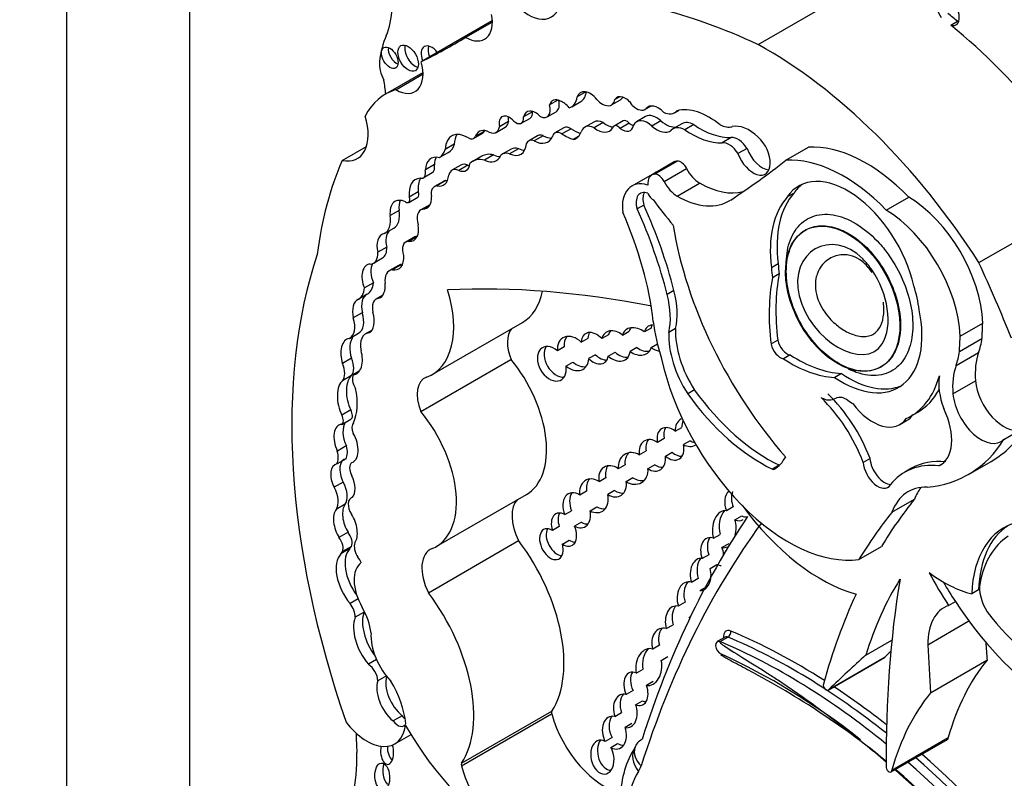
# Model space of a CAD drawing. Units: millimetres. Extents: x 0 to 1208, y 0 to 1181.
# Drawn here: x 196 to 207, y 274 to 283 of the extents above; entities that cross this region are included whole.
import ezdxf
from ezdxf import colors
from ezdxf.entities.mleader import LeaderData, LeaderLine
from ezdxf.math import Vec2, Vec3

# ---------------------------------------------------------------- set-up
doc = ezdxf.new("R2010")
doc.units = ezdxf.units.MM
doc.layers.add('DV6_Défaut', color=7, linetype='Continuous')
doc.layers.add('Défaut', color=7, linetype='Continuous')

# ---------------------------------------------------------------- blocks, each defined once
blk = doc.blocks.new('_DOT')
at = {"color": 0}
blk.add_line((0, 0), (-1, 0), dxfattribs=at)
at = {"color": 0, "const_width": 0.333}
blk.add_lwpolyline([(-0.1665, 0, 1), (0.1665, 0, 1)], format="xyb", close=True, dxfattribs=at)
blk = doc.blocks.new('SE5')
at = {"layer": 'DV6_Défaut', "color": 7, "linetype": 'Continuous'}
for p, q in [((196.309, 260.888), (196.309, 301.713)), ((197.723, 261.704), (197.723, 294.364)), ((204.266, 282.483), (205.643, 283.278)), ((200.389, 282.286), (201.207, 282.758)), ((200.902, 282.566), (201.207, 282.742)), ((206.564, 282.748), (206.487, 282.703)), ((200.41, 282.161), (199.979, 281.912)), ((200.097, 281.963), (200.41, 282.144)), ((202.285, 281.938), (202.185, 281.88)), ((201.963, 281.843), (201.866, 281.787)), ((202.121, 281.767), (202.225, 281.827)), ((202.579, 281.787), (202.683, 281.847)), ((202.676, 281.882), (202.619, 281.85)), ((201.67, 281.709), (201.566, 281.649)), ((201.839, 281.65), (201.943, 281.71)), ((202.968, 281.738), (203.03, 281.774)), ((203.027, 281.773), (202.979, 281.746)), ((203.305, 281.697), (203.354, 281.725)), ((201.393, 281.596), (201.289, 281.536)), ((201.541, 281.577), (201.645, 281.637)), ((202.376, 281.591), (202.272, 281.531)), ((202.483, 281.585), (202.379, 281.525)), ((202.712, 281.605), (202.608, 281.545)), ((202.783, 281.578), (202.679, 281.518)), ((202.971, 281.653), (202.868, 281.593)), ((203.148, 281.604), (203.044, 281.544)), ((203.39, 281.571), (203.286, 281.511)), ((203.526, 281.561), (203.422, 281.501)), ((200.992, 281.403), (201.096, 281.462)), ((201.114, 281.483), (201.01, 281.423)), ((201.251, 281.471), (201.355, 281.531)), ((202.031, 281.525), (201.927, 281.465)), ((202.113, 281.514), (202.009, 281.454)), ((200.769, 281.336), (200.666, 281.276)), ((201.729, 281.431), (201.625, 281.371)), ((201.793, 281.433), (201.689, 281.374)), ((202.198, 281.424), (202.14, 281.391)), ((203.957, 281.412), (203.854, 281.352)), ((199.479, 281.149), (199.76, 281.311)), ((200.702, 281.241), (200.598, 281.181)), ((201.423, 281.279), (201.319, 281.219)), ((201.509, 281.284), (201.405, 281.224)), ((204.139, 281.287), (204.035, 281.227)), ((204.587, 281.152), (204.847, 281.302)), ((201.085, 281.197), (200.981, 281.137)), ((201.222, 281.213), (201.118, 281.153)), ((203.301, 281.131), (203.041, 280.981)), ((203.075, 280.991), (203.335, 281.141)), ((200.412, 280.949), (200.516, 281.009)), ((200.54, 281.1), (200.436, 281.04)), ((200.846, 281.095), (200.742, 281.035)), ((200.925, 281.094), (200.821, 281.034)), ((203.073, 281.004), (202.813, 280.854)), ((203.185, 280.905), (203.444, 281.055)), ((200.644, 280.908), (200.54, 280.848)), ((200.671, 280.916), (200.567, 280.857)), ((203.334, 280.739), (203.593, 280.888)), ((200.355, 280.787), (200.251, 280.727)), ((204.68, 280.773), (204.602, 280.728)), ((200.245, 280.665), (200.349, 280.725)), ((205.741, 280.577), (206.001, 280.727)), ((200.134, 280.573), (200.03, 280.513)), ((200.487, 280.639), (200.383, 280.579)), ((200.486, 280.633), (200.405, 280.587)), ((202.952, 280.635), (202.874, 280.59)), ((199.968, 280.31), (200.072, 280.37)), ((204.812, 280.347), (204.805, 280.343)), ((206.809, 279.972), (207.4, 280.313)), ((200.314, 280.268), (200.21, 280.208)), ((200.35, 280.276), (200.247, 280.216)), ((199.992, 280.151), (199.888, 280.091)), ((199.84, 279.966), (199.944, 280.026)), ((200.127, 279.94), (200.023, 279.88)), ((200.16, 279.951), (200.056, 279.891)), ((204.497, 279.959), (204.42, 279.914)), ((204.51, 279.842), (204.432, 279.797)), ((199.838, 279.741), (199.735, 279.681)), ((203.298, 279.651), (203.22, 279.606)), ((199.766, 279.609), (199.662, 279.549)), ((199.944, 279.594), (199.871, 279.552)), ((199.71, 279.396), (199.606, 279.336)), ((199.822, 279.195), (199.746, 279.151)), ((200.515, 278.684), (201.554, 279.284)), ((202.706, 279.138), (202.784, 279.183)), ((203.035, 279.219), (202.957, 279.174)), ((203.316, 279.213), (203.238, 279.168)), ((206.593, 279.127), (206.852, 279.277)), ((199.564, 279.1), (199.668, 279.16)), ((202.231, 279.056), (202.309, 279.101)), ((202.545, 279.142), (202.467, 279.098)), ((204.493, 279.078), (204.415, 279.033)), ((206.584, 278.948), (206.844, 279.098)), ((202.035, 279.002), (201.957, 278.957)), ((202.871, 278.994), (202.793, 278.949)), ((203.036, 278.997), (203.107, 279.038)), ((199.586, 278.872), (199.482, 278.812)), ((200.383, 278.26), (201.422, 278.859)), ((202.394, 278.912), (202.316, 278.867)), ((202.542, 278.896), (202.62, 278.941)), ((204.637, 278.909), (204.559, 278.864)), ((206.545, 278.787), (206.805, 278.937)), ((202.055, 278.782), (202.133, 278.827)), ((199.587, 278.671), (199.483, 278.611)), ((199.675, 278.721), (199.609, 278.683)), ((205.227, 278.696), (205.149, 278.651)), ((206.51, 278.461), (206.77, 278.611)), ((203.535, 278.506), (203.457, 278.461)), ((199.577, 278.276), (199.473, 278.216)), ((199.474, 278.11), (199.578, 278.17)), ((206.026, 278.205), (206.104, 278.25)), ((203.311, 278.031), (203.389, 278.076)), ((205.898, 278.108), (205.976, 278.153)), ((207.096, 277.938), (207.356, 278.088)), ((203.186, 277.947), (203.108, 277.902)), ((199.526, 277.862), (199.423, 277.802)), ((203.484, 277.922), (203.406, 277.877)), ((199.523, 277.715), (199.419, 277.655)), ((202.899, 277.76), (202.977, 277.805)), ((203.199, 277.745), (203.277, 277.79)), ((205.555, 277.718), (205.477, 277.673)), ((202.735, 277.644), (202.657, 277.599)), ((203.076, 277.645), (202.998, 277.6)), ((204.511, 277.64), (204.433, 277.595)), ((206.034, 277.605), (205.956, 277.56)), ((206.38, 277.651), (206.348, 277.633)), ((206.689, 277.533), (206.949, 277.683)), ((202.436, 277.452), (202.514, 277.497)), ((202.748, 277.452), (202.825, 277.497)), ((199.489, 277.446), (199.386, 277.386)), ((199.599, 277.273), (199.582, 277.264)), ((200.56, 276.703), (201.599, 277.303)), ((202.292, 277.341), (202.214, 277.296)), ((202.614, 277.348), (202.536, 277.303)), ((205.808, 277.099), (206.068, 277.249)), ((199.512, 277.19), (199.409, 277.13)), ((202.332, 277.116), (202.41, 277.161)), ((203.981, 277.161), (203.903, 277.116)), ((202.041, 277.071), (202.119, 277.116)), ((204, 277.011), (204.078, 277.056)), ((201.978, 276.935), (201.9, 276.89)), ((202.232, 276.984), (202.154, 276.939)), ((199.546, 276.868), (199.442, 276.808)), ((203.753, 276.799), (203.83, 276.844)), ((199.586, 276.705), (199.482, 276.645)), ((200.471, 276.172), (201.51, 276.772)), ((202.013, 276.733), (202.09, 276.778)), ((203.928, 276.737), (203.85, 276.692)), ((205.428, 276.556), (205.687, 276.706)), ((199.566, 276.68), (199.462, 276.62)), ((203.7, 276.61), (203.622, 276.565)), ((203.715, 276.453), (203.793, 276.498)), ((203.5, 276.293), (203.578, 276.338)), ((203.676, 276.242), (203.598, 276.197)), ((206.804, 276.204), (206.726, 276.159)), ((199.661, 276.102), (199.569, 276.049)), ((203.426, 276.062), (203.348, 276.017)), ((206.46, 276.025), (206.538, 276.07)), ((199.731, 275.95), (199.627, 275.89)), ((203.469, 275.888), (203.488, 275.899)), ((203.21, 275.759), (203.288, 275.804)), ((206.221, 275.574), (206.693, 275.847)), ((203.886, 275.661), (203.795, 275.609)), ((203.829, 275.609), (203.92, 275.661)), ((203.132, 275.567), (203.054, 275.522)), ((205.508, 275.455), (205.806, 275.627)), ((203.151, 275.393), (203.229, 275.438)), ((199.874, 275.402), (199.781, 275.348)), ((205.074, 275.052), (205.723, 275.427)), ((205.08, 275.058), (205.729, 275.433)), ((206.252, 275.02), (206.901, 275.395)), ((199.987, 275.215), (199.89, 275.159)), ((202.864, 275.248), (202.942, 275.293)), ((203.06, 275.151), (202.982, 275.106)), ((202.827, 275.045), (202.749, 275)), ((202.856, 274.883), (202.934, 274.928)), ((200.168, 274.756), (200.064, 274.696)), ((200.852, 274.18), (201.89, 274.779)), ((200.854, 274.21), (201.892, 274.81)), ((202.616, 274.747), (202.694, 274.792)), ((202.814, 274.666), (202.736, 274.621)), ((200.083, 274.432), (200.271, 274.54)), ((202.585, 274.505), (202.507, 274.46)), ((202.571, 274.391), (202.649, 274.436)), ((205.797, 274.109), (206.446, 274.483)), ((205.807, 274.131), (206.456, 274.505)), ((202.848, 274.388), (202.848, 274.388))]:
    blk.add_line(p, q, dxfattribs=at)
blk.add_arc((203.755, 273.823), 1.07, 147.3356, 179.4812, dxfattribs=at)
for centre, major_axis, ratio, start_param, end_param in [((199.194, 283.421), (0.606, -1.05), 0.57735, 0.391709, 1.137411), ((201.624, 283.25), (-0.261, 0.452), 0.57735, 2.098231, 3.973302), ((204.945, 274.271), (-4.813, 8.336), 0.57735, 5.597772, 5.946393), ((206.452, 282.869), (-0.092, 0.16), 0.57735, 2.625448, 7.997325), ((200.901, 282.919), (-0.217, 0.375), 0.57735, 2.357391, 4.158782), ((205.804, 278.889), (-2.687, 4.654), 0.57735, -0.986905, -0.956693), ((205.726, 278.844), (-2.687, 4.654), 0.57735, 4.987308, 5.29628), ((206.53, 282.914), (-0.092, 0.16), 0.57735, -3.657737, -3.577564), ((201.021, 281.491), (-0.792, 1.372), 0.57735, 0.391709, 0.668541), ((200.316, 282.371), (-0.083, 0.144), 0.57735, 0.488889, 2.652704), ((190.932, 299.567), (-9.855, 17.069), 0.57735, 3.102074, 3.153344), ((200.51, 282.31), (-0.086, 0.149), 0.57735, 4.947073, 6.283185), ((200.588, 282.355), (-0.086, 0.149), 0.57735, 0.468179, 1.336112), ((204.349, 278.049), (-2.687, 4.654), 0.57735, 4.793543, 5.519669), ((200.105, 282.375), (-0.068, 0.117), 0.57735, 0.611592, 2.530001), ((200.51, 282.31), (-0.086, 0.149), 0.57735, 0, 1.336112), ((200.1, 282.147), (-0.137, 0.237), 0.57735, 0.668541, 1.545978), ((200.097, 282.324), (-0.221, 0.383), 0.57735, 2.353869, 4.295591), ((197.511, 282.945), (1.763, -3.054), 0.57735, 0.922897, 0.974947), ((200.802, 280.487), (0.823, -1.426), 0.57735, 3.007068, 3.497069), ((202.332, 281.741), (0.109, -0.189), 0.57735, 1.826837, 3.617417), ((202.066, 282.102), (-0.159, 0.275), 0.57735, 3.141593, 3.796964), ((201.751, 281.801), (-0.087, 0.151), 0.57735, 2.436512, 4.303937), ((201.998, 281.671), (0.096, -0.166), 0.57735, 2.412825, 3.67066), ((201.855, 281.861), (-0.087, 0.151), 0.57735, 3.141593, 4.261256), ((202.02, 281.66), (-0.097, 0.168), 0.57735, 4.956916, 5.717741), ((201.962, 282.042), (-0.159, 0.275), 0.57735, 2.964863, 3.796964), ((202.472, 281.972), (-0.106, 0.184), 0.57735, 1.926671, 3.712716), ((202.737, 281.711), (0.094, -0.163), 0.57735, 1.667265, 3.446888), ((202.576, 282.032), (-0.106, 0.184), 0.57735, 3.141593, 3.466033), ((203.118, 281.56), (0.118, -0.204), 0.57735, 1.988695, 3.344252), ((201.403, 281.507), (0.084, -0.145), 0.57735, 1.911915, 4.198493), ((201.705, 281.535), (0.1, -0.173), 0.57735, 1.948052, 3.721861), ((201.582, 281.747), (-0.063, 0.109), 0.57735, 3.141593, 4.053399), ((201.809, 281.595), (0.1, -0.173), 0.57735, 3.68674, 3.721861), ((202.865, 281.916), (-0.103, 0.179), 0.57735, 2.056384, 3.256137), ((203.099, 281.432), (0.127, -0.221), 0.57735, 2.081473, 3.141593), ((203.167, 281.935), (-0.137, 0.238), 0.57735, 2.410005, 3.361239), ((203.702, 280.928), (-0.44, 0.762), 0.57735, 5.290162, 6.134627), ((199.354, 281.689), (-0.3, 0.519), 0.57735, 2.654613, 4.33427), ((201.26, 281.696), (-0.095, 0.164), 0.57735, 3.141593, 3.780643), ((201.507, 281.567), (0.084, -0.145), 0.57735, 3.810976, 4.198493), ((201.478, 281.687), (-0.063, 0.109), 0.57735, 2.086803, 4.053399), ((202.39, 281.326), (0.118, -0.205), 0.57735, 2.422841, 3.611273), ((202.494, 281.386), (0.118, -0.205), 0.57735, 2.422841, 3.141593), ((202.519, 281.788), (-0.14, 0.242), 0.57735, 2.170477, 2.79618), ((202.702, 281.654), (-0.093, 0.161), 0.57735, 2.179879, 3.765425), ((202.756, 281.528), (0.0444, -0.0769), 0.57735, 1.916984, 3.141593), ((202.806, 281.714), (-0.093, 0.161), 0.57735, 2.179879, 2.550229), ((202.995, 281.372), (0.127, -0.221), 0.57735, 2.081473, 3.488306), ((203.206, 281.808), (-0.151, 0.261), 0.57735, 2.081473, 2.966948), ((203.533, 281.323), (0.143, -0.248), 0.57735, 2.390855, 3.141593), ((203.594, 282.425), (0.555, -0.962), 0.57735, 5.411281, 5.978941), ((203.796, 281.921), (0.212, -0.368), 0.57735, 5.609958, 6.10883), ((204.165, 281.1), (-0.242, 0.42), 0.57735, 5.19151, 6.10883), ((200.923, 281.116), (0.182, -0.315), 0.57735, 2.321142, 3.888712), ((201.026, 281.176), (0.182, -0.315), 0.57735, 3.431105, 3.888712), ((201.19, 281.249), (0.134, -0.232), 0.57735, 2.595079, 3.600833), ((201.034, 281.57), (-0.062, 0.108), 0.57735, 3.141593, 3.510666), ((201.294, 281.309), (0.134, -0.232), 0.57735, 3.538813, 3.600833), ((201.156, 281.636), (-0.095, 0.164), 0.57735, 2.272725, 3.780643), ((201.816, 281.281), (0.087, -0.151), 0.57735, 2.546894, 3.141593), ((202.003, 281.333), (0.076, -0.132), 0.57735, 2.300802, 3.686328), ((202.036, 281.995), (0.341, -0.591), 0.57735, 5.442395, 5.714847), ((202.107, 281.393), (0.076, -0.132), 0.57735, 2.300802, 3.141593), ((202.14, 282.055), (0.341, -0.591), 0.57735, -0.84079, -0.61359), ((201.988, 281.72), (-0.183, 0.317), 0.57735, 2.982922, 3.577295), ((202.415, 281.728), (-0.14, 0.242), 0.57735, 2.170477, 3.46891), ((202.652, 281.468), (0.0444, -0.0769), 0.57735, 1.916984, 3.604919), ((203.102, 281.748), (-0.151, 0.261), 0.57735, 2.081473, 3.238745), ((203.429, 281.263), (0.143, -0.248), 0.57735, 2.390855, 3.290184), ((203.49, 282.365), (0.555, -0.962), 0.57735, 5.411281, 5.978941), ((200.496, 281.588), (0.202, -0.35), 0.57735, 0.021658, 0.496685), ((200.93, 281.51), (-0.062, 0.108), 0.57735, 2.377387, 3.510666), ((201.383, 281.486), (-0.153, 0.265), 0.57735, 2.460875, 3.842991), ((201.712, 281.221), (0.087, -0.151), 0.57735, 2.546894, 3.536589), ((201.68, 281.649), (-0.166, 0.287), 0.57735, 2.392218, 3.549147), ((201.784, 281.709), (-0.166, 0.287), 0.57735, 2.392218, 2.823025), ((203.933, 281.153), (-0.109, 0.189), 0.57735, 4.770159, 6.035197), ((204.036, 281.213), (-0.109, 0.189), 0.57735, 4.770159, 6.035197), ((204.209, 281.235), (-0.14, 0.242), 0.57735, 1.28086, 5.19151), ((200.392, 281.528), (0.202, -0.35), 0.57735, 0.021658, 0.496685), ((201.32, 280.79), (0.235, -0.407), 0.57735, 2.656337, 3.141593), ((201.447, 280.998), (0.128, -0.221), 0.57735, 2.586756, 3.242497), ((201.551, 281.057), (0.128, -0.221), 0.57735, 2.586756, 3.141593), ((201.487, 281.546), (-0.153, 0.265), 0.57735, 2.460875, 2.795413), ((204.313, 281.295), (-0.14, 0.242), 0.57735, 1.28086, 2.760547), ((205.508, 279.547), (-0.962, 1.666), 0.57735, 5.127449, 6.005788), ((203.655, 276.79), (-3.185, 5.516), 0.57735, 0.401579, 0.650369), ((200.656, 280.902), (0.155, -0.269), 0.57735, 2.62102, 3.885641), ((200.759, 280.962), (0.155, -0.269), 0.57735, 3.482111, 3.885641), ((200.802, 281.216), (-0.105, 0.182), 0.57735, 2.488901, 3.82462), ((200.943, 280.926), (0.098, -0.169), 0.57735, 2.488901, 3.141593), ((201.216, 280.73), (0.235, -0.407), 0.57735, 2.656337, 3.286941), ((201.1, 281.416), (-0.155, 0.269), 0.57735, 2.436088, 3.576786), ((201.204, 281.476), (-0.155, 0.269), 0.57735, 2.436088, 2.800991), ((203.412, 280.938), (0.111, -0.193), 0.57735, 2.870043, 3.141593), ((203.378, 281.029), (0.061, -0.107), 0.57735, 1.482769, 2.870043), ((188.884, 305.601), (14.562, -25.221), 0.57735, 0.035308, 0.081834), ((205.249, 279.397), (-0.962, 1.666), 0.57735, 5.127449, 6.005788), ((200.347, 281.062), (-0.065, 0.113), 0.57735, 2.679282, 4.200594), ((200.451, 281.122), (-0.065, 0.113), 0.57735, 3.141593, 4.200594), ((200.84, 280.866), (0.098, -0.169), 0.57735, 2.488901, 3.708895), ((200.905, 281.276), (-0.105, 0.182), 0.57735, -3.794284, -3.658362), ((203.153, 280.788), (0.111, -0.193), 0.57735, 2.870043, 4.003716), ((203.337, 280.547), (0.264, -0.457), 0.57735, 3.014654, 3.141593), ((203.118, 280.879), (0.061, -0.107), 0.57735, 1.482769, 2.870043), ((203.593, 281.113), (0.138, -0.238), 0.57735, 4.624362, 5.498243), ((200.496, 280.625), (0.175, -0.303), 0.57735, 2.86082, 4.065569), ((200.6, 280.685), (0.175, -0.303), 0.57735, 3.447168, 4.065569), ((200.507, 281.11), (-0.14, 0.243), 0.57735, 2.66621, 3.850831), ((200.733, 280.754), (0.089, -0.155), 0.57735, 2.871441, 3.141593), ((200.611, 281.17), (-0.14, 0.243), 0.57735, -3.616975, -3.520321), ((203.077, 280.397), (0.264, -0.457), 0.57735, 2.57665, 4.069473), ((203.334, 280.963), (0.138, -0.238), 0.57735, 4.624362, 5.498243), ((203.593, 281.863), (-0.596, 1.033), 0.57735, 2.35665, 2.993997), ((205.298, 279.878), (0.563, -0.976), 0.57735, 1.07954, 3.41837), ((200.317, 280.781), (-0.0319, 0.0553), 0.57735, 3.141593, 4.501125), ((200.63, 280.694), (0.089, -0.155), 0.57735, 2.871441, 4.145816), ((203.024, 280.572), (0.114, -0.197), 0.57735, 2.525331, 4.30264), ((203.102, 280.616), (0.114, -0.197), 0.57735, 3.491462, 4.30264), ((203.059, 280.782), (-0.053, 0.0918), 0.57735, 1.376774, 2.323823), ((205.589, 279.523), (-0.781, 1.353), 0.57735, 0.181578, 0.938703), ((205.376, 279.923), (0.563, -0.976), 0.57735, 3.210783, 3.41837), ((200.227, 280.433), (0.14, -0.243), 0.57735, 2.449827, 4.073935), ((200.33, 280.493), (0.14, -0.243), 0.57735, 3.521162, 4.073935), ((200.213, 280.721), (-0.0319, 0.0553), 0.57735, 2.243908, 4.501125), ((200.32, 280.827), (-0.132, 0.228), 0.57735, 2.830483, 3.988605), ((206.296, 284.7), (4.264, -7.385), 0.57735, -1.352524, -1.307661), ((203.333, 281.713), (-0.596, 1.033), 0.57735, 2.35665, 3.176901), ((205.512, 279.478), (-0.781, 1.353), 0.57735, 0.181578, 0.938703), ((205.989, 279.736), (0.611, -1.058), 0.57735, 0.824746, 2.342605), ((199.911, 280.649), (-0.161, 0.279), 0.57735, 3.141593, 4.129372), ((200.485, 280.402), (0.102, -0.176), 0.57735, 2.937528, 4.355183), ((200.588, 280.462), (0.102, -0.176), 0.57735, 3.109233, 3.141593), ((200.978, 280.174), (1.485, -2.572), 0.57735, 0.919172, 1.388136), ((200.694, 280.073), (1.887, -3.268), 0.57735, 1.113027, 1.399599), ((200.771, 280.118), (1.887, -3.268), 0.57735, 1.113027, 1.399599), ((205.729, 279.586), (0.611, -1.058), 0.57735, 0.824746, 2.342605), ((199.807, 280.589), (-0.161, 0.279), 0.57735, 3.093938, 4.129372), ((200.137, 280.158), (0.087, -0.203), 0.630507, 3.411609, 4.47991), ((200.167, 280.464), (-0.136, 0.235), 0.57735, 2.783184, 4.166357), ((205.62, 279.613), (-1.684, 2.917), 0.57735, 0.989782, 1.905928), ((200.033, 280.098), (0.087, -0.203), 0.630507, 3.029989, 4.47991), ((200.298, 280.054), (0.089, -0.154), 0.57735, 2.783184, 4.391854), ((200.402, 280.114), (0.089, -0.154), 0.57735, 2.837667, 3.141593), ((199.722, 280.171), (-0.118, 0.205), 0.57735, 2.862194, 4.012044), ((199.825, 280.231), (-0.118, 0.205), 0.57735, 3.141593, 4.012044), ((204.832, 274.68), (-4.196, 7.267), 0.57735, 0.469068, 1.248577), ((200.033, 280.098), (-0.087, 0.203), 0.630507, 2.695946, 4.237923), ((199.895, 278.198), (6.03, -10.444), 0.57735, 1.33135, 1.410866), ((199.84, 279.757), (0.059, -0.196), 0.615965, 2.970071, 4.918733), ((199.944, 279.817), (0.059, -0.196), 0.615965, 3.713774, 4.918733), ((200.149, 279.662), (0.126, -0.218), 0.57735, 2.905298, 4.065263), ((200.253, 279.722), (0.126, -0.218), 0.57735, 2.905298, 3.141971), ((205.201, 279.524), (-0.554, 0.959), 0.57735, 0.853207, 0.975879), ((205.279, 279.569), (-0.554, 0.959), 0.57735, 0.853207, 0.975879), ((206.32, 278.266), (-1.362, 2.359), 0.57735, 0.585685, 0.935367), ((206.398, 278.311), (-1.362, 2.359), 0.57735, 0.585685, 0.935367), ((199.488, 279.852), (-0.175, 0.303), 0.57735, 3.133685, 3.823839), ((199.592, 279.912), (-0.175, 0.303), 0.57735, 3.133685, 3.823839), ((199.84, 279.757), (0.059, -0.196), 0.615965, 0.019755, 1.28064), ((199.919, 279.717), (-0.596, 1.033), 0.57735, 3.038605, 4.337712), ((207.576, 260.952), (-10.252, 17.756), 0.57735, -0.466157, -0.29064), ((200.958, 280.317), (-0.596, 1.033), 0.57735, 3.141593, 3.722842), ((202.684, 279.756), (0.46, -0.797), 0.57735, 0.546022, 1.123093), ((205.283, 279.759), (0.6, -1.04), 0.57735, 0.94461, 1.199687), ((199.723, 279.355), (-0.054, 0.195), 0.579349, 0.059686, 1.507935), ((199.827, 279.415), (-0.054, 0.195), 0.579349, 0.059686, 1.507935), ((199.98, 279.363), (0.109, -0.189), 0.57735, 2.890426, 4.209587), ((202.606, 279.711), (0.46, -0.797), 0.57735, 0.546022, 1.123093), ((203.035, 279.144), (0.199, -0.344), 0.57735, -3.930154, -3.89403), ((205.231, 279.664), (-0.652, 1.13), 0.57735, 2.266339, 4.193424), ((199.42, 279.35), (-0.144, 0.25), 0.57735, 3.117507, 4.340441), ((199.523, 279.41), (-0.144, 0.25), 0.57735, 3.141593, 4.340441), ((199.723, 279.355), (0.054, -0.195), 0.579349, 0.086833, 1.634433), ((204.333, 278.795), (-0.912, 1.579), 0.57735, 0.943492, 1.205777), ((201.674, 278.885), (0.207, -0.358), 0.57735, 3.34475, 4.460163), ((202.629, 279.013), (0.122, -0.149), 0.742381, 1.823423, 3.661353), ((202.707, 279.058), (0.122, -0.149), 0.742381, 3.337538, 3.661353), ((202.87, 279.065), (0.143, -0.116), 0.753772, 1.580061, 3.485103), ((202.948, 279.11), (0.143, -0.116), 0.753772, 3.179907, 3.485103), ((203.109, 279.104), (0.128, -0.118), 0.743894, 2.563859, 3.549324), ((203.187, 279.149), (0.128, -0.118), 0.743894, 3.257813, 3.549324), ((203.932, 278.821), (0.436, -0.754), 0.57735, 3.874829, 4.797915), ((199.587, 278.891), (0.032, -0.207), 0.580222, 3.102241, 5.011688), ((199.691, 278.951), (0.032, -0.207), 0.580222, 3.627062, 5.011688), ((199.884, 278.912), (0.138, -0.239), 0.57735, 2.879761, 4.208927), ((202.136, 278.926), (0.128, -0.173), 0.735775, 1.795233, 4.051748), ((202.214, 278.971), (0.128, -0.173), 0.735775, 3.343493, 4.051748), ((202.387, 278.987), (0.112, -0.165), 0.664148, 1.807389, 3.893741), ((202.465, 279.032), (0.112, -0.165), 0.664148, 3.44018, 3.893741), ((203.854, 278.776), (0.436, -0.754), 0.57735, 3.874829, 4.797915), ((204.601, 279.054), (0.08, -0.139), 0.57735, 4.223269, 5.813553), ((205.989, 279.736), (0.611, -1.058), 0.57735, 0.450157, 0.640355), ((199.587, 278.891), (-0.032, 0.207), 0.580222, 3.060821, 4.950738), ((201.892, 278.808), (-0.108, 0.185), 0.68483, -1.106511, 4.201705), ((201.97, 278.853), (-0.108, 0.185), 0.68483, 0.308611, 2.826867), ((202.629, 279.013), (-0.122, 0.149), 0.742381, 1.753148, 3.790609), ((202.87, 279.065), (-0.143, 0.116), 0.753772, 1.644458, 3.518513), ((202.948, 279.11), (-0.143, 0.116), 0.753772, 1.644458, 2.541154), ((203.109, 279.104), (-0.128, 0.118), 0.743894, 1.677427, 2.296998), ((204.524, 279.009), (0.08, -0.139), 0.57735, 4.223269, 5.813553), ((205.729, 279.586), (0.611, -1.058), 0.57735, 0.450157, 0.640355), ((199.449, 278.85), (0.115, -0.199), 0.57735, 0.227195, 1.352395), ((201.036, 278.278), (-0.563, 0.975), 0.57735, 3.141593, 4.991983), ((202.136, 278.926), (-0.128, 0.173), 0.735775, 1.887423, 3.906925), ((202.387, 278.987), (-0.112, 0.165), 0.664148, 1.874203, 3.765028), ((202.465, 279.032), (-0.112, 0.165), 0.664148, 1.874203, 2.746726), ((202.707, 279.058), (-0.122, 0.149), 0.742381, 1.753148, 2.703573), ((204.619, 278.516), (-1.079, 1.868), 0.57735, 1.070264, 2.914785), ((204.633, 280.248), (0.875, -1.516), 0.57735, 5.437537, 5.927057), ((204.711, 280.293), (0.875, -1.516), 0.57735, 5.437537, 5.927057), ((207.462, 278.293), (-0.492, 0.852), 0.57735, 0.450157, 0.887921), ((199.345, 278.79), (0.115, -0.199), 0.57735, 0.227195, 1.352395), ((202.214, 278.971), (-0.128, 0.173), 0.735775, 1.887423, 2.769074), ((207.202, 278.143), (-0.492, 0.852), 0.57735, 0.450157, 0.887921), ((199.548, 278.372), (-0.04, 0.25), 0.470737, 0.222898, 2.167174), ((199.652, 278.432), (-0.04, 0.25), 0.470737, 0.222898, 2.167174), ((199.694, 278.578), (0.069, -0.12), 0.57735, 3.410784, 4.825348), ((200.635, 278.286), (0.207, -0.358), 0.57735, 3.038605, 4.460163), ((205.309, 279.709), (-0.652, 1.13), 0.57735, 2.266339, 3.081851), ((205.13, 279.758), (-0.896, 1.552), 0.57735, 3.081425, 3.662817), ((206.794, 278.322), (-0.317, 0.548), 0.57735, 0.605124, 1.30103), ((207.094, 278.462), (-0.23, 0.399), 0.57735, 0.887921, 2.992461), ((199.119, 278.657), (0.377, -0.653), 0.57735, 0.376141, 1.055848), ((204.386, 279.423), (1.052, -1.822), 0.57735, 4.8888, 5.582318), ((205.208, 279.803), (-0.896, 1.552), 0.57735, 3.141593, 3.478979), ((204.308, 279.378), (1.052, -1.822), 0.57735, 4.8888, 5.582318), ((204.711, 277.62), (0.62, -1.075), 0.57735, 1.295388, 2.031147), ((204.789, 277.665), (0.62, -1.075), 0.57735, 1.295388, 2.031147), ((206.834, 278.312), (-0.23, 0.399), 0.57735, 0.887921, 3.290725), ((199.533, 278.248), (-0.0451, 0.078), 0.57735, 3.141593, 4.734741), ((205.587, 278.646), (-0.311, 0.538), 0.57735, 1.800301, 3.416965), ((206.05, 278.186), (-0.315, 0.545), 0.57735, 3.091304, 4.575655), ((199.429, 278.188), (-0.0451, 0.078), 0.57735, 3.072006, 4.734741), ((199.998, 277.678), (-0.563, 0.975), 0.57735, 3.064766, 4.991983), ((203.466, 278.024), (0.076, -0.154), 0.878365, 3.206729, 4.257913), ((203.544, 278.069), (0.076, -0.154), 0.878365, 3.765737, 4.257913), ((205.665, 278.691), (-0.311, 0.538), 0.57735, 3.141593, 3.416965), ((199.523, 277.889), (0.072, -0.217), 0.549788, 2.980283, 4.934839), ((199.627, 277.949), (0.072, -0.217), 0.549788, 3.530571, 4.934839), ((199.686, 278.021), (-0.067, 0.116), 0.57735, 0.158472, 1.369288), ((203.258, 277.886), (0.099, -0.175), 0.680874, 2.092816, 4.25966), ((203.336, 277.931), (0.099, -0.175), 0.680874, 3.483359, 4.25966), ((205.339, 280.472), (-1.61, 2.788), 0.57735, 3.141593, 3.444492), ((199.523, 277.889), (-0.072, 0.217), 0.549788, 3.097778, 5.094987), ((203.049, 277.754), (0.082, -0.171), 0.748612, 2.174021, 4.334785), ((203.127, 277.799), (0.082, -0.171), 0.748612, 3.51879, 4.334785), ((205.079, 280.322), (-1.61, 2.788), 0.57735, 2.878123, 3.444492), ((199.38, 277.877), (0.112, -0.194), 0.57735, 0.337559, 1.174169), ((203.258, 277.886), (-0.099, 0.175), 0.680874, 2.058451, 4.294346), ((203.466, 278.024), (-0.076, 0.154), 0.878365, 2.230431, 3.205439), ((203.544, 278.069), (-0.076, 0.154), 0.878365, 2.230431, 2.568695), ((199.276, 277.817), (0.112, -0.194), 0.57735, 0.337559, 1.174169), ((199.591, 277.512), (0.086, -0.198), 0.556549, 2.988011, 4.807075), ((202.828, 277.603), (0.095, -0.163), 0.876553, 2.126903, 4.264113), ((202.905, 277.648), (0.095, -0.163), 0.876553, 3.416208, 4.264113), ((203.049, 277.754), (-0.082, 0.171), 0.748612, 2.231989, 4.316444), ((203.336, 277.931), (-0.099, 0.175), 0.680874, 2.058451, 2.811918), ((203.943, 278.458), (0.502, -0.869), 0.57735, 0.014879, 0.341379), ((205.721, 277.635), (-0.118, 0.204), 0.57735, 0.855128, 2.813419), ((199.487, 277.452), (0.086, -0.198), 0.556549, 2.988011, 4.807075), ((199.666, 277.55), (-0.072, 0.124), 0.57735, 0.068229, 1.481038), ((202.591, 277.455), (0.095, -0.164), 0.782131, 2.07629, 4.30731), ((202.669, 277.5), (0.095, -0.164), 0.782131, 3.449934, 4.30731), ((202.828, 277.603), (-0.095, 0.163), 0.876553, 2.073868, 4.227374), ((203.127, 277.799), (-0.082, 0.171), 0.748612, 2.231989, 2.876323), ((204.43, 277.634), (0.0233, -0.0404), 0.57735, 5.582318, 6.214523), ((205.643, 277.59), (-0.118, 0.204), 0.57735, 0.855128, 3.421323), ((206.787, 276.12), (0.831, -1.44), 0.57735, 2.739173, 3.371347), ((206.865, 276.165), (0.831, -1.44), 0.57735, 2.739173, 3.141593), ((199.487, 277.452), (0.086, -0.198), 0.556549, 0.209836, 1.669489), ((202.377, 277.288), (0.088, -0.182), 0.768869, 2.216674, 4.317814), ((202.455, 277.333), (0.088, -0.182), 0.768869, 3.490994, 4.317814), ((202.905, 277.648), (-0.095, 0.163), 0.876553, 2.073868, 2.865917), ((199.258, 277.321), (0.124, -0.215), 0.57735, 0.248043, 1.539702), ((199.362, 277.381), (0.124, -0.215), 0.57735, 0.248043, 1.539702), ((202.591, 277.455), (-0.095, 0.164), 0.782131, 2.151688, 4.269259), ((206.553, 276.369), (0.558, -0.967), 0.57735, 2.800313, 3.591486), ((206.813, 276.519), (0.558, -0.967), 0.57735, 3.376369, 3.591486), ((199.661, 277.126), (0.079, -0.138), 0.57735, 2.991402, 4.746247), ((202.178, 277.121), (0.091, -0.192), 0.682752, 2.306551, 4.645431), ((202.256, 277.165), (0.091, -0.192), 0.682752, 3.51059, 4.645431), ((202.377, 277.288), (-0.088, 0.182), 0.768869, 2.303794, 4.43333), ((202.669, 277.5), (-0.095, 0.164), 0.782131, 2.151688, 2.832891), ((204.026, 277.191), (0.042, -0.187), 0.736616, 3.595045, 4.959756), ((204.104, 277.236), (0.042, -0.187), 0.736616, 3.992796, 4.959756), ((213.436, 267.589), (-6.173, 10.692), 0.57735, 0.219399, 0.306751), ((199.62, 276.998), (-0.072, 0.218), 0.536212, 0.344391, 2.024541), ((201.761, 276.869), (0.231, -0.401), 0.57735, 3.297776, 4.622419), ((202.455, 277.333), (-0.088, 0.182), 0.768869, 2.303794, 2.903929), ((204.991, 278.18), (1.134, -1.964), 0.57735, 4.895313, 5.752148), ((199.516, 276.938), (-0.072, 0.218), 0.536212, 0.344391, 2.024541), ((199.516, 276.938), (0.072, -0.218), 0.536212, 0.364256, 2.06508), ((202.032, 276.899), (0.093, -0.182), 0.618375, 2.386883, 4.453439), ((202.11, 276.944), (0.093, -0.182), 0.618375, 3.535019, 4.453439), ((202.178, 277.121), (-0.091, 0.192), 0.682752, 2.37794, 4.378481), ((216.987, 261.336), (-10.406, 18.024), 0.57735, 0.275212, 0.484747), ((203.877, 276.904), (-0.017, -0.213), 0.639195, 3.072521, 5.274219), ((203.955, 276.949), (-0.017, -0.213), 0.639195, 3.855302, 5.274219), ((204.104, 277.236), (-0.042, 0.187), 0.736616, 2.665156, 3.128277), ((213.177, 267.439), (-6.173, 10.692), 0.57735, 0.219399, 0.306751), ((201.887, 276.731), (-0.085, 0.17), 0.626151, -0.768145, 4.426411), ((201.964, 276.776), (-0.085, 0.17), 0.626151, 0.426275, 2.793137), ((202.032, 276.899), (-0.093, 0.182), 0.618375, 2.312022, 4.613675), ((202.256, 277.165), (-0.091, 0.192), 0.682752, 2.37794, 2.882197), ((216.779, 261.216), (-10.26, 17.77), 0.57735, 0.249376, 0.484747), ((204.026, 277.191), (-0.042, 0.187), 0.736616, 2.665156, 3.3541), ((203.877, 276.904), (0.017, 0.213), 0.639195, 4.425282, 5.290989), ((208.007, 275.352), (0.907, -1.571), 0.57735, 2.986922, 3.881419), ((208.085, 275.397), (0.907, -1.571), 0.57735, 3.184539, 3.881419), ((199.393, 276.74), (-0.068, 0.118), 0.57735, 3.519192, 4.964488), ((199.497, 276.8), (-0.068, 0.118), 0.57735, 3.519192, 4.964488), ((203.738, 276.624), (0.048, -0.18), 0.687792, 2.658319, 4.859175), ((203.815, 276.669), (0.048, -0.18), 0.687792, 3.676701, 4.859175), ((208.051, 275.3), (-0.885, 1.534), 0.57735, 0.023588, 0.59396), ((199.694, 276.539), (-0.099, 0.172), 0.57735, 0.092006, 0.354488), ((199.739, 276.638), (0.086, -0.148), 0.57735, 3.607862, 4.767708), ((200.723, 276.269), (0.231, -0.401), 0.57735, 3.041589, 4.622419), ((200.887, 276.023), (-0.81, 1.402), 0.57735, 3.428083, 4.922056), ((202.11, 276.944), (-0.093, 0.182), 0.618375, 2.312022, 2.808846), ((203.877, 276.904), (0.017, 0.213), 0.639195, 3.062944, 3.505468), ((203.738, 276.624), (-0.048, 0.18), 0.687792, 4.473703, 4.908696), ((199.713, 276.276), (-0.215, 0.373), 0.57735, 0.180508, 1.865206), ((199.59, 276.479), (-0.099, 0.172), 0.57735, 0.092006, 0.354488), ((199.816, 276.336), (-0.215, 0.373), 0.57735, 0.180508, 1.765807), ((199.59, 276.479), (0.099, -0.172), 0.57735, 1.469191, 1.844613), ((203.605, 276.382), (0.001, -0.185), 0.647195, 2.983878, 5.213368), ((203.683, 276.427), (0.001, -0.185), 0.647195, 3.848981, 5.213368), ((199.935, 276.134), (-0.226, 0.391), 0.57735, 0.04709, 1.569847), ((203.815, 276.669), (-0.048, 0.18), 0.687792, 2.601527, 2.972576), ((203.605, 276.382), (-0.001, 0.185), 0.647195, 3.07293, 5.099711), ((207.701, 277.046), (1.38, -2.389), 0.57735, 4.648862, 4.808159), ((206.405, 277.613), (0.809, -1.401), 0.57735, 5.350414, 5.782199), ((203.479, 276.092), (0.022, -0.205), 0.697949, 2.847724, 5.007463), ((203.557, 276.136), (0.022, -0.205), 0.697949, 3.745536, 5.007463), ((210.471, 270.871), (-3.664, 6.346), 0.57735, 0.295237, 0.494084), ((216.397, 268.147), (-7.535, 13.051), 0.57735, 0.612281, 0.796622), ((207.779, 277.091), (1.38, -2.389), 0.57735, 4.712334, 4.808159), ((207.065, 276.08), (0.176, -0.305), 0.57735, 3.700776, 4.79693), ((199.848, 275.423), (-0.81, 1.402), 0.57735, 3.428083, 4.922056), ((213.436, 267.589), (-6.173, 10.692), 0.57735, 0.385787, 0.517162), ((199.499, 275.965), (-0.091, 0.157), 0.57735, 3.919652, 4.918363), ((199.452, 275.856), (0.257, -0.445), 0.57735, 0.928875, 1.569847), ((203.341, 275.817), (0.031, -0.202), 0.690453, 2.871627, 4.897567), ((203.419, 275.862), (0.031, -0.202), 0.690453, 3.716685, 4.897567), ((206.859, 275.219), (0.452, -0.782), 0.57735, 3.031817, 3.945004), ((207.779, 277.091), (1.38, -2.389), 0.57735, 4.808159, 5.398851), ((199.931, 275.591), (-0.228, 0.394), 0.57735, 0.445135, 1.871889), ((200.035, 275.65), (-0.228, 0.394), 0.57735, 0.445135, 1.774551), ((199.603, 276.025), (-0.091, 0.157), 0.57735, 3.919652, 4.018711), ((207.576, 276.74), (0.862, -1.493), 0.57735, 4.91437, 5.728938), ((203.195, 275.57), (0.049, -0.191), 0.75642, 2.717618, 4.76805), ((200.17, 275.467), (0.255, -0.441), 0.57735, 3.845264, 5.12793), ((203.273, 275.615), (0.049, -0.191), 0.75642, 3.651282, 4.76805), ((203.967, 275.611), (0.07, -0.12), 0.57735, 2.491665, 4.064125), ((203.928, 275.589), (0.042, -0.0727), 0.57735, 2.491665, 3.141593), ((203.915, 275.709), (0.0213, 0.0508), 0.650035, 3.849434, 5.42023), ((204.687, 268.725), (4.013, -6.951), 0.57735, 2.168987, 2.491665), ((204.726, 268.747), (-4.041, 6.999), 0.57735, -0.838646, -0.649928), ((203.837, 275.536), (0.042, -0.0727), 0.57735, 2.491665, 5.608386), ((204.596, 268.673), (-4.013, 6.951), 0.57735, 5.294565, 5.633257), ((219.393, 268.74), (-9.326, 16.153), 0.57735, 0.836065, 0.871304), ((220.042, 269.115), (-9.326, 16.153), 0.57735, 0.858237, 0.871304), ((203.009, 275.316), (-0.019, -0.212), 0.702797, 2.957605, 5.101643), ((203.086, 275.361), (-0.019, -0.212), 0.702797, 3.877961, 5.101643), ((204.47, 268.589), (4.013, -6.951), 0.57735, 2.183187, 2.466793), ((203.967, 275.611), (0.07, -0.12), 0.57735, 5.205221, 5.608386), ((311.829, 119.264), (-94.988, 164.524), 0.577348, 0.127814, 0.133048), ((312.478, 119.639), (-94.988, 164.524), 0.577348, 0.132257, 0.133048), ((199.775, 275.218), (-0.082, 0.141), 0.57735, 3.979562, 5.445588), ((203.009, 275.316), (0.019, 0.212), 0.702797, 3.088725, 5.14336), ((205.699, 275.467), (-0.0233, 0.0404), 0.57735, 3.141593, 3.471254), ((210.014, 271.298), (-2.613, 4.526), 0.57735, 0.215957, 0.511642), ((200.221, 274.996), (-0.17, 0.294), 0.57735, 0.486451, 2.134935), ((202.86, 275.066), (0.072, -0.187), 0.639586, 2.575494, 4.817587), ((202.938, 275.111), (0.072, -0.187), 0.639586, 3.598461, 4.817587), ((200.117, 274.936), (-0.17, 0.294), 0.57735, 0.448526, 2.134935), ((199.62, 274.905), (0.423, -0.733), 0.57735, 0.937107, 1.578089), ((202.86, 275.066), (-0.072, 0.187), 0.639586, 2.573878, 4.682542), ((205.05, 275.092), (-0.0233, 0.0404), 0.57735, 0.517162, 3.471254), ((202.738, 274.812), (0.037, -0.192), 0.687663, 2.78757, 4.921339), ((202.815, 274.857), (0.037, -0.192), 0.687663, 3.707308, 4.921339), ((204.726, 268.747), (-4.041, 6.999), 0.57735, -0.964761, -0.85785), ((209.364, 270.923), (-2.613, 4.526), 0.57735, 0.215957, 0.511642), ((202.738, 274.812), (-0.037, 0.192), 0.687663, 2.859936, 4.958545), ((202.938, 275.111), (-0.072, 0.187), 0.639586, 2.573878, 2.887477), ((200.221, 274.823), (-0.071, 0.123), 0.57735, 1.795326, 2.18373), ((201.921, 274.775), (-0.0233, 0.0404), 0.57735, 0.28649, 1.142228), ((202.497, 274.69), (-0.458, 0.793), 0.57735, 1.142228, 2.667698), ((202.612, 274.561), (0.045, -0.186), 0.709852, 2.782035, 5.10769), ((199.764, 274.983), (-0.318, 0.551), 0.57735, 1.790359, 3.770988), ((200.118, 274.763), (-0.071, 0.123), 0.57735, 1.795326, 3.569683), ((201.405, 275.3), (1.181, -2.045), 0.57735, 4.699413, 5.544979), ((202.69, 274.606), (0.045, -0.186), 0.709852, 3.676723, 5.10769), ((225.595, 260.844), (-18.371, 31.819), 0.57735, 0.82786, 0.835137), ((202.612, 274.561), (-0.045, 0.186), 0.709852, 2.518609, 4.860565), ((199.996, 274.344), (-0.006, 0.148), 0.507232, 1.131679, 5.227363), ((202.474, 274.28), (0.037, -0.194), 0.665806, 2.611013, 8.33202), ((202.552, 274.325), (0.037, -0.194), 0.665806, 3.70737, 6.1737), ((202.69, 274.606), (-0.045, 0.186), 0.709852, 2.518609, 3.017741), ((203.128, 274.299), (0.28, -0.089), 0.72243, 2.558915, 3.140782), ((204.392, 268.544), (-4.068, 7.046), 0.57735, -1.021978, -0.977791), ((204.518, 268.628), (3.958, -6.856), 0.57735, -4.147241, -4.101988), ((206.423, 274.524), (-0.0233, 0.0404), 0.57735, 3.141593, 3.942922), ((198.197, 275.087), (1.026, -1.777), 0.57735, 0.523275, 0.835137), ((200.074, 274.389), (-0.006, 0.148), 0.507232, 1.452267, 2.820533), ((203.097, 274.234), (0.242, -0.166), 0.787124, 3.184123, 4.352821), ((203.128, 274.299), (0.28, -0.089), 0.72243, 3.140782, 4.129712), ((204.726, 268.747), (-4.041, 6.999), 0.57735, 4.701904, 5.2455), ((200.031, 274.108), (0.01, -0.156), 0.54093, 4.016134, 5.81377), ((200.882, 274.175), (-0.0233, 0.0404), 0.57735, 0.28649, 1.142228), ((204.596, 268.673), (-4.013, 6.951), 0.57735, 4.70154, 5.249554), ((204.687, 268.725), (4.013, -6.951), 0.57735, 1.559948, 2.107962), ((201.458, 274.091), (-0.458, 0.793), 0.57735, 1.142228, 2.395426), ((203.679, 273.141), (-0.642, 1.111), 0.57735, 0.269043, 0.741646), ((202.573, 274.503), (0.257, -0.445), 0.57735, 0.269043, 0.484747), ((205.774, 274.149), (-0.0233, 0.0404), 0.57735, 0.963741, 3.942922), ((204.392, 268.544), (-4.068, 7.046), 0.57735, 4.701922, 5.242878), ((204.518, 268.628), (3.958, -6.856), 0.57735, 1.558788, 2.11627)]:
    blk.add_ellipse(centre, major_axis=major_axis, ratio=ratio, start_param=start_param, end_param=end_param, dxfattribs=at)
for centre, major_axis, ratio in [((200.027, 282.33), (-0.068, 0.117), 0.57735), ((200.238, 282.326), (-0.083, 0.144), 0.57735), ((205.241, 279.556), (-0.427, 0.792), 0.631179), ((199.94, 274.056), (0.01, -0.156), 0.54093)]:
    blk.add_ellipse(centre, major_axis=major_axis, ratio=ratio, dxfattribs=at)
for points, knots in [([(204.592, 279.893), (204.592, 279.899), (204.592, 279.905), (204.592, 279.91), (204.588, 280.006), (204.597, 280.095), (204.618, 280.173), (204.641, 280.256), (204.678, 280.329), (204.726, 280.385), (204.777, 280.445), (204.841, 280.488), (204.915, 280.51), (204.989, 280.533), (205.074, 280.535), (205.163, 280.516), (205.248, 280.497), (205.339, 280.457), (205.428, 280.399), (205.509, 280.345), (205.591, 280.274), (205.665, 280.192), (205.704, 280.148), (205.742, 280.1), (205.776, 280.05)], [0, 0, 0, 0, 0.00861, 0.00861, 0.00861, 0.149405, 0.149405, 0.149405, 0.301681, 0.301681, 0.301681, 0.463165, 0.463165, 0.463165, 0.626551, 0.626551, 0.626551, 0.782337, 0.782337, 0.782337, 0.925014, 0.925014, 0.925014, 1, 1, 1, 1]), ([(205.664, 279.968), (205.625, 280.023), (205.583, 280.074), (205.54, 280.121), (205.478, 280.186), (205.41, 280.242), (205.344, 280.285), (205.276, 280.328), (205.208, 280.359), (205.142, 280.378), (205.072, 280.397), (205.004, 280.402), (204.942, 280.392), (204.875, 280.382), (204.814, 280.355), (204.764, 280.314), (204.71, 280.27), (204.666, 280.208), (204.637, 280.134), (204.607, 280.059), (204.591, 279.968), (204.591, 279.87), (204.591, 279.776), (204.606, 279.673), (204.635, 279.569), (204.662, 279.474), (204.702, 279.376), (204.751, 279.285), (204.797, 279.202), (204.852, 279.121), (204.912, 279.051), (204.969, 278.983), (205.033, 278.923), (205.097, 278.875), (205.162, 278.826), (205.23, 278.788), (205.296, 278.762), (205.366, 278.735), (205.435, 278.722), (205.498, 278.723), (205.567, 278.724), (205.631, 278.742), (205.686, 278.774), (205.745, 278.808), (205.794, 278.859), (205.831, 278.925), (205.869, 278.992), (205.893, 279.075), (205.902, 279.168), (205.911, 279.258), (205.905, 279.36), (205.883, 279.465), (205.864, 279.56), (205.83, 279.662), (205.785, 279.758), (205.751, 279.831), (205.71, 279.902), (205.664, 279.968)], [0, 0, 0, 0, 0.03394, 0.03394, 0.03394, 0.082084, 0.082084, 0.082084, 0.130543, 0.130543, 0.130543, 0.182915, 0.182915, 0.182915, 0.239978, 0.239978, 0.239978, 0.300793, 0.300793, 0.300793, 0.362378, 0.362378, 0.362378, 0.420819, 0.420819, 0.420819, 0.473819, 0.473819, 0.473819, 0.522204, 0.522204, 0.522204, 0.568768, 0.568768, 0.568768, 0.61645, 0.61645, 0.61645, 0.667516, 0.667516, 0.667516, 0.723186, 0.723186, 0.723186, 0.783091, 0.783091, 0.783091, 0.844807, 0.844807, 0.844807, 0.904467, 0.904467, 0.904467, 0.959047, 0.959047, 0.959047, 1, 1, 1, 1]), ([(205.578, 279.887), (205.763, 279.622), (205.823, 279.241), (205.487, 278.708), (204.862, 279.08), (204.618, 280.098), (205.113, 280.38), (205.509, 279.977), (205.545, 279.934), (205.578, 279.887)], [0, 0, 0, 0, 0.224224, 0.224224, 0.592249, 0.592249, 0.960273, 0.960273, 1, 1, 1, 1]), ([(205.581, 279.858), (205.552, 279.899), (205.519, 279.939), (205.484, 279.97), (205.452, 279.999), (205.417, 280.021), (205.383, 280.035), (205.342, 280.053), (205.301, 280.061), (205.263, 280.063), (205.205, 280.065), (205.151, 280.051), (205.105, 280.027), (205.056, 280.001), (205.014, 279.964), (204.982, 279.914), (204.96, 279.879), (204.942, 279.838), (204.933, 279.79), (204.926, 279.755), (204.924, 279.716), (204.928, 279.674), (204.932, 279.631), (204.943, 279.585), (204.96, 279.54), (204.975, 279.501), (204.994, 279.463), (205.017, 279.428), (205.039, 279.393), (205.064, 279.361), (205.09, 279.332), (205.13, 279.287), (205.174, 279.249), (205.218, 279.219), (205.263, 279.187), (205.309, 279.163), (205.354, 279.147), (205.407, 279.127), (205.459, 279.118), (205.506, 279.123), (205.552, 279.127), (205.594, 279.144), (205.626, 279.174), (205.654, 279.2), (205.676, 279.236), (205.691, 279.278), (205.706, 279.32), (205.714, 279.37), (205.714, 279.424), (205.715, 279.453), (205.713, 279.484), (205.709, 279.516)], [0, 0, 0, 0, 0.049133, 0.049133, 0.049133, 0.094985, 0.094985, 0.094985, 0.151908, 0.151908, 0.151908, 0.23996, 0.23996, 0.23996, 0.331329, 0.331329, 0.331329, 0.395284, 0.395284, 0.395284, 0.44249, 0.44249, 0.44249, 0.490345, 0.490345, 0.490345, 0.530709, 0.530709, 0.530709, 0.569879, 0.569879, 0.569879, 0.630266, 0.630266, 0.630266, 0.691821, 0.691821, 0.691821, 0.765739, 0.765739, 0.765739, 0.838438, 0.838438, 0.838438, 0.901205, 0.901205, 0.901205, 0.965076, 0.965076, 0.965076, 1, 1, 1, 1]), ([(205.776, 280.05), (205.836, 279.965), (205.888, 279.871), (205.93, 279.776), (205.971, 279.682), (206.002, 279.584), (206.022, 279.49), (206.042, 279.393), (206.05, 279.298), (206.047, 279.212), (206.043, 279.119), (206.026, 279.033), (205.997, 278.961), (205.966, 278.882), (205.921, 278.817), (205.865, 278.769), (205.807, 278.719), (205.735, 278.687), (205.656, 278.677), (205.577, 278.666), (205.488, 278.677), (205.397, 278.709), (205.368, 278.719), (205.338, 278.732), (205.308, 278.747)], [0, 0, 0, 0, 0.120928, 0.120928, 0.120928, 0.241595, 0.241595, 0.241595, 0.366641, 0.366641, 0.366641, 0.501401, 0.501401, 0.501401, 0.64676, 0.64676, 0.64676, 0.799178, 0.799178, 0.799178, 0.950752, 0.950752, 0.950752, 1, 1, 1, 1]), ([(204.992, 278.418), (205.004, 278.413), (205.115, 278.36), (205.188, 278.47), (205.306, 278.385), (205.355, 278.349)], [0, 0, 0, 0, 0.155275, 0.645927, 1, 1, 1, 1]), ([(203.829, 275.609), (203.829, 275.608), (203.828, 275.608), (203.828, 275.608), (203.828, 275.607), (203.827, 275.607), (203.827, 275.606), (203.827, 275.605), (203.827, 275.604), (203.828, 275.603), (203.829, 275.6), (203.832, 275.596), (203.835, 275.593), (203.849, 275.58), (203.866, 275.568), (203.883, 275.556), (203.905, 275.541), (203.928, 275.526), (203.951, 275.512), (204.043, 275.453), (204.14, 275.394), (204.239, 275.332), (204.259, 275.32), (204.278, 275.307), (204.298, 275.295), (204.322, 275.279), (204.347, 275.264), (204.371, 275.248), (204.411, 275.222), (204.451, 275.196), (204.492, 275.169), (204.574, 275.115), (204.656, 275.059), (204.739, 275.002), (204.958, 274.849), (205.178, 274.684), (205.397, 274.508), (205.429, 274.482), (205.461, 274.456), (205.492, 274.43)], [0, 0, 0, 0, 0.000847, 0.000847, 0.000847, 0.001952, 0.001952, 0.001952, 0.00401, 0.00401, 0.00401, 0.012957, 0.012957, 0.012957, 0.048301, 0.048301, 0.048301, 0.092417, 0.092417, 0.092417, 0.269097, 0.269097, 0.269097, 0.304152, 0.304152, 0.304152, 0.347599, 0.347599, 0.347599, 0.41858, 0.41858, 0.41858, 0.563342, 0.563342, 0.563342, 0.945376, 0.945376, 0.945376, 1, 1, 1, 1]), ([(205.492, 274.43), (205.201, 274.649), (204.916, 274.842), (204.492, 275.096), (204.352, 275.175), (204.146, 275.285), (204.079, 275.321), (203.98, 275.373), (203.948, 275.39), (203.902, 275.416), (203.886, 275.425), (203.858, 275.443), (203.825, 275.453), (203.844, 275.464)], [0, 0, 0, 0, 0.5, 0.5, 0.75, 0.75, 0.875, 0.875, 0.9375, 0.9375, 0.96875, 0.96875, 1, 1, 1, 1])]:
    blk.add_open_spline(points, degree=3, knots=knots, dxfattribs=at)
for points in [[(206.844, 279.098), (206.849, 279.187), (206.852, 279.277)], [(206.584, 278.948), (206.589, 279.037), (206.593, 279.127)]]:
    blk.add_open_spline(points, degree=2, dxfattribs=at)

msp = doc.modelspace()

# ---------------------------------------------------------------- block references
at = {"layer": 'Défaut'}
msp.add_blockref('SE5', (0, 0), dxfattribs=at)

# ---------------------------------------------------------------- leaders
at = {"layer": 'Défaut', "color": 7, "linetype": 'Continuous'}
ml = msp.add_multileader_mtext('Standard', dxfattribs=at)
ml.set_content('{\\pxsm0.9;\\fSolid Edge ISO|b1||i0||c0|p34;\\W1.;29/06/2016\\P}', color=256)
ml.set_leader_properties()
ml.set_arrow_properties(name='DOT')
ml.build(insert=Vec2(0, 0))
ml.multileader.update_dxf_attribs({"leader_type": 0, "dogleg_length": 0, "arrow_head_size": 12})
ctx = ml.context
ctx.base_point, ctx.char_height, ctx.arrow_head_size, ctx.landing_gap_size = Vec3(1120.497, 1173.679), 12, 12, 4.2
notes = []
notes.append((ctx, [(0, (0, 0, 0), (0, 0), (1, 0), 1, [])]))
ctx.mtext.insert = Vec3(1122.497, 1179.799)
for ctx, leaders in notes:
    for number, flags, end, landing, length, lines in leaders:
        leader = LeaderData()
        leader.index, (leader.has_last_leader_line, leader.has_dogleg_vector, leader.attachment_direction) = number, flags
        leader.last_leader_point, leader.dogleg_vector, leader.dogleg_length = Vec3(end), Vec3(landing), length
        for number, points, colour, breaks in lines:
            line = LeaderLine()
            line.index, line.vertices, line.color, line.breaks = number, Vec3.list(points), colors.encode_raw_color(colour), breaks
            leader.lines.append(line)
        ctx.leaders.append(leader)

doc.saveas('drawing.dxf')
